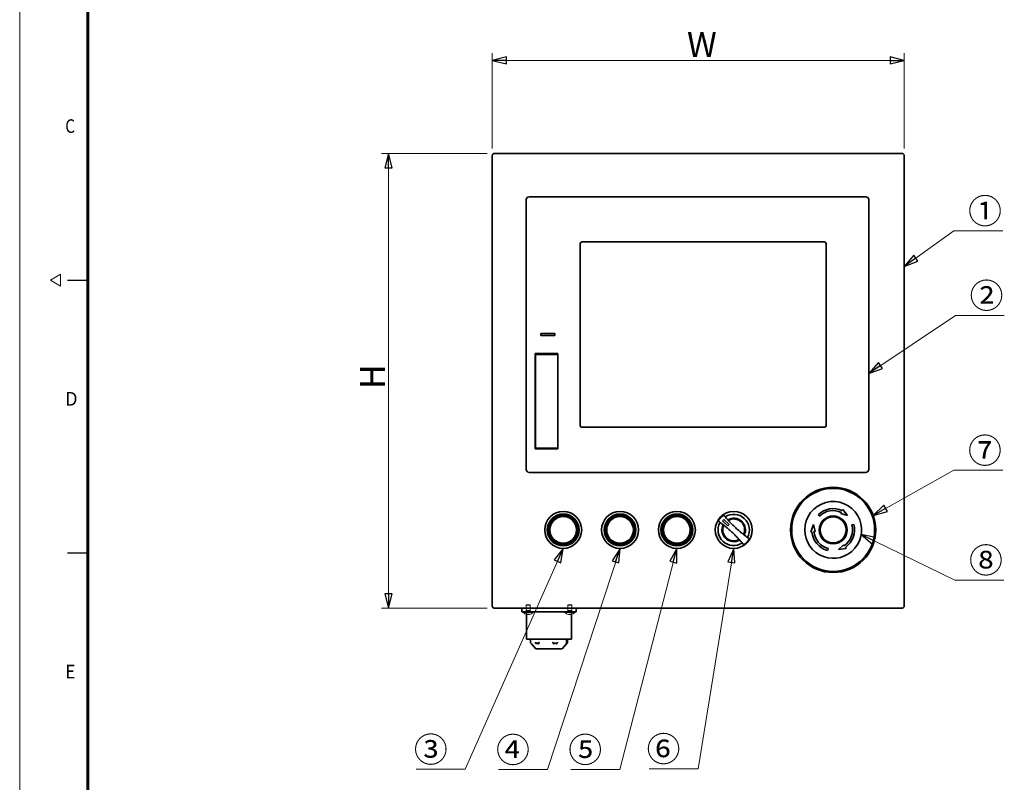
# Model space of a CAD drawing. Units: millimetres. Extents: x 60 to 2076, y 22 to 1448.
# Drawn here: x 60 to 753, y 381 to 918 of the extents above; entities that cross this region are included whole.
import ezdxf

# ---------------------------------------------------------------- set-up
doc = ezdxf.new("R2010")
doc.units = ezdxf.units.MM
doc.header["$LTSCALE"] = 5
doc.layers.add('図面枠_表題欄', color=179, linetype='Continuous', lineweight=25, true_color=0x26264c)
for name, color, linetype, lineweight in [('寸法(JIS)', 7, 'Continuous', 25), ('想像線(JIS)', 7, 'Continuous', 18), ('表示ｴｯｼﾞ(JIS)', 7, 'Continuous', 35), ('記号(JIS)', 7, 'Continuous', 18)]:
    doc.layers.add(name, color=color, linetype=linetype, lineweight=lineweight)
doc.styles.add('SLDTEXTSTYLE5_378', font='SIMPLEX.shx')
doc.dimstyles.get("Standard").update_dxf_attribs({"dimscale": 5, "dimtxt": 3.5, "dimasz": 2, "dimexe": 1, "dimexo": 1, "dimgap": 0.5, "dimtad": 1, "dimrnd": 1e-08, "dimdsep": 46, "dimtxsty": 'Standard', "dimblk": 'Filled-1', "dimcen": 0.09, "dimdle": 10, "dimclrd": 7, "dimclre": 7, "dimclrt": 7, "dimazin": 2, "dimtfac": 0.514286, "dimtdec": 3, "dimtmove": 0, "dimatfit": 3, "dimldrblk": 'Filled-1', "dimfxl": 1, "dimtolj": 1, "dimlwd": 9, "dimlwe": 9, "dimarcsym": 0})
doc.dimstyles.new('STANDARD$7', dxfattribs={"dimscale": 5, "dimtxt": 3.5, "dimasz": 2, "dimexe": 1, "dimexo": 1, "dimgap": 0.5, "dimtad": 1, "dimrnd": 1e-08, "dimdsep": 46, "dimtxsty": 'Standard', "dimblk": 'Filled-1', "dimcen": 0.09, "dimdle": 10, "dimclrd": 7, "dimclre": 7, "dimclrt": 7, "dimazin": 2, "dimtfac": 0.514286, "dimtdec": 3, "dimtmove": 0, "dimatfit": 3, "dimldrblk": 'Filled-1', "dimfxl": 1, "dimtolj": 1, "dimlwd": 9, "dimlwe": 9, "dimarcsym": 0})

# ---------------------------------------------------------------- blocks, each defined once
blk = doc.blocks.new('Filled-1')
at = {"color": 0}
for p, q in [((0, 0), (-1, 0.25)), ((-1, 0.25), (-1, -0.25)), ((-1, 0), (0, 0)), ((-1, -0.25), (0, 0))]:
    blk.add_line(p, q, dxfattribs=at)
at = {"color": 0, "flags": 128}
blk.add_lwpolyline([(-1, -0.25), (0, 0), (-1, 0.25), (-1, -0.25)], dxfattribs=at)
at = {"color": 0}
blk.add_solid([(-1, -0.25), (0, 0), (-1, 0.25), (-1, -0.25)], dxfattribs=at)
blk = doc.blocks.new('*D15')
at = {"layer": 'Defpoints', "color": 0, "linetype": 'Continuous', "transparency": 16777216}
for p in [(682.48, 889.62), (392.48, 822.6), (682.48, 822.6)]:
    blk.add_point(p, dxfattribs=at)
at = {"layer": '寸法(JIS)', "color": 7, "linetype": 'Continuous', "lineweight": 9, "transparency": 16777216}
for p, q in [((392.48, 827.6), (392.48, 894.62)), ((682.48, 827.6), (682.48, 894.62)), ((402.48, 889.62), (672.48, 889.62))]:
    blk.add_line(p, q, dxfattribs=at)
at = {"layer": '寸法(JIS)', "color": 7, "linetype": 'Continuous', "lineweight": 9, "transparency": 16777216, "xscale": 10, "yscale": 10, "zscale": 10, "rotation": 180}
blk.add_blockref('Filled-1', (392.48, 889.62), dxfattribs=at)
at = {"layer": '寸法(JIS)', "color": 7, "linetype": 'Continuous', "lineweight": 9, "transparency": 16777216, "xscale": 10, "yscale": 10, "zscale": 10}
blk.add_blockref('Filled-1', (682.48, 889.62), dxfattribs=at)
at = {"layer": '寸法(JIS)', "color": 7, "linetype": 'Continuous', "lineweight": 9, "transparency": 16777216, "insert": (524.25, 909.62), "char_height": 17.5, "attachment_point": 1}
blk.add_mtext('\\A1; \\fＭＳ Ｐゴシック|b0|i0;\\H17.5000;W', dxfattribs=at)
blk = doc.blocks.new('*D16')
at = {"layer": 'Defpoints', "color": 0, "linetype": 'Continuous', "transparency": 16777216}
for p in [(393.98, 824.1), (319.5, 504.1), (393.98, 504.1)]:
    blk.add_point(p, dxfattribs=at)
at = {"layer": '寸法(JIS)', "color": 7, "linetype": 'Continuous', "lineweight": 9, "transparency": 16777216}
for p, q in [((388.98, 824.1), (314.5, 824.1)), ((319.5, 814.1), (319.5, 514.1)), ((388.98, 504.1), (314.5, 504.1))]:
    blk.add_line(p, q, dxfattribs=at)
at = {"layer": '寸法(JIS)', "color": 7, "linetype": 'Continuous', "lineweight": 9, "transparency": 16777216, "xscale": 10, "yscale": 10, "zscale": 10}
for p, rotation in [((319.5, 824.1), 90), ((319.5, 504.1), 270)]:
    blk.add_blockref('Filled-1', p, dxfattribs=dict(at, rotation=rotation))
at = {"layer": '寸法(JIS)', "color": 7, "linetype": 'Continuous', "lineweight": 9, "transparency": 16777216, "insert": (299.5, 652.96), "char_height": 17.5, "attachment_point": 1, "rotation": 90}
blk.add_mtext('\\A1; \\fＭＳ Ｐゴシック|b0|i0;\\H17.5000;H', dxfattribs=at)
blk = doc.blocks.new('図面枠 misumi-A3-Part')
at = {"color": 7, "linetype": 'Continuous', "lineweight": 5}
for p, q in [((0, 297), (0, 0)), ((4.5, 148.5), (6, 149.37)), ((6, 149.37), (6, 147.63)), ((6, 147.63), (4.5, 148.5))]:
    blk.add_line(p, q, dxfattribs=at)
at = {"color": 7, "linetype": 'Continuous', "lineweight": 60}
blk.add_line((10, 287), (10, 10), dxfattribs=at)
at = {"layer": '図面枠_表題欄', "color": 7, "linetype": 'Continuous', "lineweight": 25}
for p, q in [((7, 148.5), (10, 148.5)), ((7, 108.5), (10, 108.5))]:
    blk.add_line(p, q, dxfattribs=at)
at = {"layer": '図面枠_表題欄', "color": 7, "char_height": 2, "attachment_point": 1, "line_spacing_factor": 0.332, "style": 'SLDTEXTSTYLE5_378'}
for s, insert in [('\\fＭＳ Ｐゴシック|b0|i0;\\W0.82;C', (6.68, 172.09)), ('\\fＭＳ Ｐゴシック|b0|i0;\\W0.96;D', (6.68, 132.09)), ('\\fＭＳ Ｐゴシック|b0|i0;\\W0.93;E', (6.68, 92.09))]:
    blk.add_mtext(s, dxfattribs=dict(at, insert=insert))

msp = doc.modelspace()

# ---------------------------------------------------------------- linework, layer by layer
at = {"layer": '想像線(JIS)'}
for p, q in [((416.605, 506.4), (416.298, 506.093)), ((419.298, 506.093), (416.298, 506.093)), ((416.298, 502.4), (416.298, 506.093)), ((418.991, 506.4), (416.605, 506.4)), ((418.991, 506.4), (419.298, 506.093)), ((419.298, 502.4), (419.298, 506.093)), ((445.965, 506.4), (445.658, 506.093)), ((448.658, 506.093), (445.658, 506.093)), ((445.658, 502.4), (445.658, 506.093)), ((448.351, 506.4), (445.965, 506.4)), ((448.351, 506.4), (448.658, 506.093)), ((448.658, 502.4), (448.658, 506.093)), ((421.248, 501.4), (414.348, 501.4)), ((414.348, 501.058), (414.348, 501.4)), ((421.248, 501.058), (414.348, 501.058)), ((419.298, 502.4), (416.298, 502.4)), ((416.461, 502.093), (416.298, 502.4)), ((419.136, 502.093), (416.461, 502.093)), ((416.461, 501.4), (416.461, 502.093)), ((419.136, 502.093), (419.298, 502.4)), ((419.136, 501.4), (419.136, 502.093)), ((421.248, 501.058), (421.248, 501.4)), ((450.608, 501.4), (443.708, 501.4)), ((443.708, 501.058), (443.708, 501.4)), ((450.608, 501.058), (443.708, 501.058)), ((448.658, 502.4), (445.658, 502.4)), ((445.821, 502.093), (445.658, 502.4)), ((448.496, 502.093), (445.821, 502.093)), ((445.821, 501.4), (445.821, 502.093)), ((448.496, 502.093), (448.658, 502.4)), ((448.496, 501.4), (448.496, 502.093)), ((450.608, 501.058), (450.608, 501.4))]:
    msp.add_line(p, q, dxfattribs=at)
for centre, start, end in [((417.798, 504.1), 221.409622, 258.916135), ((417.798, 504.1), 281.083865, 318.590378), ((447.158, 504.1), 221.409622, 257.480481), ((447.158, 504.1), 282.519519, 318.590378)]:
    msp.add_arc(centre, 4.6, start, end, dxfattribs=at)
for centre, major_axis, ratio, start_param, end_param in [((417.669, 504.1), (0, -4.593), 0.8583735, 5.9630642, 5.9737386), ((418.875, 503.089), (-2.95, -3.141), 0.3994081, 0.300222, 0.4174937), ((417.928, 504.1), (0, -4.593), 0.8583735, 5.9630642, 5.9737386), ((417.581, 504.1), (0, -4.593), 0.5130253, 0.3094467, 0.3201211), ((417.155, 503.089), (3.635, -2.313), 0.6682736, 5.414729, 5.5320007), ((418.015, 504.1), (0, -4.593), 0.5130253, 0.3094467, 0.3201211), ((446.922, 504.1), (0, -4.593), 0.3575575, 5.9630642, 5.9737386), ((447.607, 503.089), (3.939, 1.747), 0.7270668, 4.1059764, 4.2232481), ((447.394, 504.1), (0, -4.593), 0.3575575, 5.9630642, 5.9737386), ((447.068, 504.1), (0, -4.593), 0.9338911, 0.3094467, 0.3201211), ((445.987, 503.089), (2.815, -3.262), 0.2783709, 5.9887314, 6.1060031), ((447.248, 504.1), (0, -4.593), 0.9338911, 0.3094467, 0.3201211)]:
    msp.add_ellipse(centre, major_axis=major_axis, ratio=ratio, start_param=start_param, end_param=end_param, dxfattribs=at)
for points, knots in [([(416.468, 499.725), (416.534, 499.701), (416.597, 499.678), (416.716, 499.639), (416.771, 499.622), (416.868, 499.595), (416.942, 499.577), (417.009, 499.577), (417.019, 499.582), (417.021, 499.59)], [0, 0, 0, 0, 0.024326161, 0.024326161, 0.0500119, 0.0500119, 0.076589111, 0.076589111, 0.090456778, 0.090456778, 0.090456778, 0.090456778]), ([(418.299, 499.725), (418.259, 499.701), (418.212, 499.678), (418.101, 499.639), (418.037, 499.622), (417.87, 499.591), (417.746, 499.577), (417.416, 499.577), (417.27, 499.596), (417.102, 499.622), (417.019, 499.639), (416.865, 499.678), (416.793, 499.701), (416.727, 499.725)], [0, 0, 0, 0, 0.02425367, 0.02425367, 0.05014164, 0.05014164, 0.0857031, 0.0857031, 0.12716548, 0.12716548, 0.1688502, 0.1688502, 0.20834803, 0.20834803, 0.20834803, 0.20834803]), ([(417.17, 499.611), (417.17, 499.61), (417.169, 499.61), (417.158, 499.595), (417.132, 499.577), (417.037, 499.577), (417.021, 499.578), (417.005, 499.579)], [0.048306722, 0.048306722, 0.048306722, 0.048306722, 0.0500119, 0.0500119, 0.076589111, 0.076589111, 0.081336935, 0.081336935, 0.081336935, 0.081336935]), ([(417.148, 499.593), (417.226, 499.584), (417.32, 499.577), (417.449, 499.577), (417.477, 499.578), (417.503, 499.579)], [0.059892611, 0.059892611, 0.059892611, 0.059892611, 0.076589111, 0.076589111, 0.081414314, 0.081414314, 0.081414314, 0.081414314]), ([(417.798, 499.586), (417.856, 499.581), (417.924, 499.577), (418.154, 499.577), (418.292, 499.591), (418.461, 499.617), (418.513, 499.626), (418.564, 499.637)], [0.064653419, 0.064653419, 0.064653419, 0.064653419, 0.076589111, 0.076589111, 0.099663191, 0.099663191, 0.110085338, 0.110085338, 0.110085338, 0.110085338]), ([(418.571, 499.609), (418.57, 499.609), (418.569, 499.609), (418.452, 499.591), (418.317, 499.577), (418.148, 499.577), (418.121, 499.578), (418.096, 499.579)], [0.049823428, 0.049823428, 0.049823428, 0.049823428, 0.050141639, 0.050141639, 0.085703099, 0.085703099, 0.092964977, 0.092964977, 0.092964977, 0.092964977]), ([(418.448, 499.593), (418.465, 499.584), (418.494, 499.577), (418.56, 499.577), (418.575, 499.578), (418.591, 499.579)], [0.05986437, 0.05986437, 0.05986437, 0.05986437, 0.076589111, 0.076589111, 0.081336935, 0.081336935, 0.081336935, 0.081336935]), ([(418.682, 499.586), (418.656, 499.581), (418.63, 499.577), (418.572, 499.577), (418.569, 499.591), (418.59, 499.622), (418.608, 499.638), (418.66, 499.678), (418.693, 499.701), (418.732, 499.725)], [0.064676767, 0.064676767, 0.064676767, 0.064676767, 0.076589111, 0.076589111, 0.099663191, 0.099663191, 0.116461181, 0.116461181, 0.1321878, 0.1321878, 0.1321878, 0.1321878]), ([(446.422, 499.725), (446.45, 499.701), (446.47, 499.678), (446.494, 499.639), (446.498, 499.622), (446.486, 499.595), (446.467, 499.577), (446.33, 499.577), (446.247, 499.591), (446.164, 499.609), (446.162, 499.609), (446.161, 499.61)], [0, 0, 0, 0, 0.02432616, 0.02432616, 0.0500119, 0.0500119, 0.07658911, 0.07658911, 0.09966319, 0.09966319, 0.10004801, 0.10004801, 0.10004801, 0.10004801]), ([(446.511, 499.596), (446.495, 499.586), (446.466, 499.577), (446.406, 499.577), (446.403, 499.577), (446.4, 499.577)], [0.05766541, 0.05766541, 0.05766541, 0.05766541, 0.076589111, 0.076589111, 0.077493025, 0.077493025, 0.077493025, 0.077493025]), ([(446.486, 499.6), (446.587, 499.586), (446.699, 499.577), (446.984, 499.577), (447.095, 499.596), (447.156, 499.609), (447.157, 499.609), (447.158, 499.61)], [0.056648027, 0.056648027, 0.056648027, 0.056648027, 0.085703099, 0.085703099, 0.127165475, 0.127165475, 0.127832214, 0.127832214, 0.127832214, 0.127832214]), ([(446.506, 499.594), (446.593, 499.584), (446.688, 499.577), (446.79, 499.577), (446.795, 499.577), (446.8, 499.577)], [0.061181225, 0.061181225, 0.061181225, 0.061181225, 0.085703099, 0.085703099, 0.087034479, 0.087034479, 0.087034479, 0.087034479]), ([(448.374, 499.725), (448.302, 499.701), (448.225, 499.678), (448.065, 499.639), (447.98, 499.622), (447.808, 499.595), (447.664, 499.577), (447.357, 499.577), (447.247, 499.591), (447.101, 499.622), (447.047, 499.638), (446.958, 499.678), (446.921, 499.701), (446.894, 499.725)], [0, 0, 0, 0, 0.02432616, 0.02432616, 0.0500119, 0.0500119, 0.07658911, 0.07658911, 0.09966319, 0.09966319, 0.11646118, 0.11646118, 0.1321878, 0.1321878, 0.1321878, 0.1321878]), ([(447.834, 499.596), (447.751, 499.586), (447.646, 499.577), (447.526, 499.577), (447.521, 499.577), (447.515, 499.577)], [0.057696146, 0.057696146, 0.057696146, 0.057696146, 0.076589111, 0.076589111, 0.077493025, 0.077493025, 0.077493025, 0.077493025]), ([(447.811, 499.594), (447.827, 499.585), (447.856, 499.577), (447.91, 499.577), (447.913, 499.577), (447.916, 499.577)], [0.059424244, 0.059424244, 0.059424244, 0.059424244, 0.076589111, 0.076589111, 0.077493025, 0.077493025, 0.077493025, 0.077493025]), ([(447.83, 499.599), (447.841, 499.588), (447.865, 499.577), (447.986, 499.577), (448.07, 499.591), (448.211, 499.622), (448.276, 499.638), (448.412, 499.678), (448.483, 499.701), (448.555, 499.725)], [0.05578332, 0.05578332, 0.05578332, 0.05578332, 0.076589111, 0.076589111, 0.099663191, 0.099663191, 0.116461181, 0.116461181, 0.1321878, 0.1321878, 0.1321878, 0.1321878])]:
    msp.add_open_spline(points, degree=3, knots=knots, dxfattribs=at)
for points in [[(417.032, 499.637), (417.028, 499.621), (417.025, 499.606), (417.021, 499.59)], [(418.575, 499.59), (418.564, 499.638), (418.552, 499.686), (418.538, 499.735)], [(446.517, 499.736), (446.509, 499.696), (446.501, 499.656), (446.494, 499.616)]]:
    msp.add_open_spline(points, degree=3, dxfattribs=at)
at = {"layer": '表示ｴｯｼﾞ(JIS)'}
for p, q in [((392.478, 822.6), (392.478, 505.6)), ((680.978, 824.1), (393.978, 824.1)), ((682.478, 505.6), (682.478, 822.6)), ((416.478, 601.589), (416.478, 791.611)), ((418.467, 793.6), (655.489, 793.6)), ((657.478, 791.611), (657.478, 601.589)), ((454.478, 760.8), (454.478, 632.4)), ((626.478, 761.8), (455.478, 761.8)), ((627.478, 632.4), (627.478, 760.8)), ((436.628, 697.35), (426.628, 697.35)), ((426.628, 697.35), (426.628, 695.85)), ((426.628, 695.85), (436.628, 695.85)), ((436.628, 695.85), (436.628, 697.35)), ((422.678, 616.1), (422.678, 683.2)), ((422.678, 683.2), (438.778, 683.2)), ((422.878, 682.69), (438.578, 682.69)), ((422.878, 680.7), (422.878, 682.69)), ((422.878, 680.7), (422.878, 616.6)), ((438.578, 682.69), (438.578, 680.7)), ((438.578, 616.6), (438.578, 680.7)), ((438.778, 683.2), (438.778, 616.1)), ((455.478, 631.4), (626.478, 631.4)), ((438.778, 616.1), (422.678, 616.1)), ((422.878, 616.6), (438.578, 616.6)), ((655.489, 599.6), (418.467, 599.6)), ((554.505, 568.85), (552.12, 566.266)), ((622.861, 568.718), (621.871, 569.708)), ((638.225, 571.424), (637.844, 570.608)), ((642.59, 569.212), (637.845, 570.61)), ((638.817, 572.695), (639.198, 573.51)), ((639.198, 573.51), (642.59, 569.212)), ((555.495, 566.497), (554.545, 565.468)), ((558.367, 561.942), (554.545, 565.468)), ((555.495, 566.497), (559.316, 562.971)), ((558.367, 561.942), (559.316, 562.971)), ((618.665, 562.801), (616.639, 557.714)), ((619.826, 557.993), (618.665, 562.801)), ((646.966, 562.982), (645.614, 562.62)), ((616.639, 557.714), (617.535, 557.793)), ((618.93, 557.915), (619.826, 557.993)), ((572.836, 551.934), (570.452, 549.35)), ((636.179, 545.287), (639.763, 548.697)), ((639.763, 548.697), (640.279, 547.96)), ((628.972, 546.014), (628.609, 544.661)), ((636.179, 545.287), (641.598, 546.076)), ((641.082, 546.813), (641.598, 546.076)), ((393.978, 504.1), (680.978, 504.1)), ((413.428, 504.1), (413.428, 501.4)), ((415.428, 501.4), (413.428, 501.4)), ((449.528, 501.4), (415.428, 501.4)), ((416.603, 501.4), (416.603, 482.3)), ((448.353, 501.4), (448.353, 482.3)), ((451.528, 501.4), (449.528, 501.4)), ((451.528, 501.4), (451.528, 504.1)), ((416.603, 482.3), (448.353, 482.3)), ((419.509, 482.3), (419.509, 479.877)), ((420.051, 478.906), (420.051, 478.906)), ((423.277, 475.4), (420.051, 478.906)), ((441.68, 475.4), (444.905, 478.906)), ((444.855, 482.3), (444.855, 479.774)), ((444.905, 478.906), (444.905, 478.906)), ((445.135, 482.3), (445.135, 479.479)), ((445.311, 482.3), (445.311, 479.481)), ((445.448, 482.3), (445.448, 479.877)), ((441.68, 475.4), (423.277, 475.4))]:
    msp.add_line(p, q, dxfattribs=at)
for centre, radius in [((632.478, 559.1), 30), ((632.478, 559.1), 29.2), ((442.478, 559.1), 13), ((442.478, 559.1), 11.2), ((442.478, 559.1), 10.497), ((442.478, 559.1), 10.295), ((442.478, 559.1), 10.235), ((442.478, 559.1), 10.1), ((442.478, 559.1), 9.382), ((482.478, 559.1), 13), ((482.478, 559.1), 11.2), ((482.478, 559.1), 10.497), ((482.478, 559.1), 10.295), ((482.478, 559.1), 10.235), ((482.478, 559.1), 10.1), ((482.478, 559.1), 9.382), ((522.478, 559.1), 13), ((522.478, 559.1), 11.2), ((522.478, 559.1), 10.497), ((522.478, 559.1), 10.295), ((522.478, 559.1), 10.235), ((522.478, 559.1), 10.1), ((522.478, 559.1), 9.382), ((562.478, 559.1), 13), ((632.478, 559.1), 9.799), ((632.478, 559.1), 9.5), ((632.478, 559.1), 9.166)]:
    msp.add_circle(centre, radius, dxfattribs=at)
for centre, radius, start, end in [((393.978, 822.6), 1.5, 90, 180), ((680.978, 822.6), 1.5, 0, 90), ((455.478, 760.8), 1, 90, 180), ((626.478, 760.8), 1, 0, 90), ((455.478, 632.4), 1, 180, 270), ((626.478, 632.4), 1, 270, 0), ((632.478, 559.1), 20, 30, 180), ((620.221, 621.673), 83.172, 219.465026, 222.370617), ((562.478, 559.1), 11, 331.291574, 123.306156), ((632.478, 559.1), 20, 180, 30), ((632.478, 559.1), 15, 65, 135), ((632.478, 559.1), 13.6, 65, 135), ((562.478, 559.1), 11, 151.291574, 303.306156), ((504.735, 496.527), 83.172, 52.227113, 55.132704), ((562.478, 559.1), 8.25, 153.840788, 300.756942), ((562.478, 559.1), 8.05, 154.121647, 300.476083), ((562.478, 559.1), 7.7, 154.658199, 227.298865), ((562.48, 559.099), 8.252, 151.508861, 151.508952), ((562.478, 559.1), 8.049, 151.722014, 151.722101), ((504.735, 496.527), 83.144, 51.576174, 52.222712), ((562.478, 559.1), 8.25, 123.088777, 123.088873), ((562.478, 559.1), 8.05, 122.875628, 122.875723), ((562.478, 559.1), 8.25, 333.840788, 120.756942), ((562.48, 559.098), 7.703, 122.466291, 122.466378), ((562.478, 559.1), 8.05, 334.121647, 120.476083), ((562.478, 559.1), 7.7, 47.298865, 119.939531), ((620.221, 621.673), 83.144, 222.375018, 223.021556), ((562.478, 559.1), 7.7, 334.658199, 47.298865), ((632.478, 559.1), 13.6, 305, 15), ((632.478, 559.1), 15, 305, 15), ((620.221, 621.673), 83.144, 231.576174, 232.222712), ((620.221, 621.673), 83.172, 232.227113, 235.132704), ((562.476, 559.101), 8.053, 331.722015, 331.722101), ((562.476, 559.101), 8.252, 331.508861, 331.508952), ((632.478, 559.1), 15, 185, 255), ((632.478, 559.1), 13.6, 185, 255), ((562.478, 559.1), 7.7, 227.298865, 299.939531), ((504.735, 496.527), 83.144, 42.375018, 43.021556), ((504.735, 496.527), 83.172, 39.465026, 42.370617), ((562.477, 559.102), 7.702, 302.466291, 302.466378), ((562.479, 559.099), 8.049, 302.875628, 302.875723), ((562.478, 559.101), 8.251, 303.088777, 303.088873), ((393.978, 505.6), 1.5, 180, 270), ((680.978, 505.6), 1.5, 270, 0)]:
    msp.add_arc(centre, radius, start, end, dxfattribs=at)
for centre, major_axis, ratio, start_param, end_param in [((418.489, 791.589), (-1.43, 1.43), 0.9891328, 5.5032504, 7.0631203), ((655.467, 791.589), (1.43, 1.43), 0.9891323, 5.5032504, 7.0631206), ((418.489, 601.611), (-1.43, -1.43), 0.9891328, 5.5032504, 7.0631211), ((655.467, 601.611), (1.43, -1.43), 0.9891328, 5.5032495, 7.0631203), ((555.239, 568.171), (0.028, 1.001), 0.9985911, 5.430124, 7.1362497), ((552.856, 565.589), (0.996, 0.108), 0.9985911, 2.2885283, 3.9946539), ((562.955, 558.942), (7.593, -2.527), 0.9675195, 3.0301571, 3.033857), ((562.925, 558.247), (-3.924, 7.498), 0.9413055, 0.0289134, 0.0325106), ((561.472, 559.541), (7.875, -3.452), 0.9339173, 6.2614623, 6.265031), ((561.948, 560.084), (-4.091, 7.585), 0.9328742, 3.1585957, 3.1621604), ((569.717, 550.029), (0.028, 1.001), 0.9985911, 2.2885314, 3.994657), ((572.1, 552.612), (0.996, 0.108), 0.9985911, 5.4301209, 7.1362466), ((420.257, 480.227), (-0.267, -1.095), 0.6522264, 5.4019282, 5.8022962), ((423.99, 480.227), (0.857, 0.86), 0.8175253, 2.7862957, 3.2896289), ((425.106, 480.227), (0.071, -1.109), 0.2870358, 0.5174218, 1.0207553), ((435.953, 480.227), (-0.207, -1.103), 0.5858868, 5.3534479, 5.8567811), ((437.328, 480.227), (0.811, -0.89), 0.8168248, 6.1790173, 6.6823507), ((444.441, 480.227), (0.1, -1.108), 0.3775616, 0.5017231, 1.0050563), ((444.7, 480.227), (0.267, -1.095), 0.6522264, 0.3779237, 0.8812571)]:
    msp.add_ellipse(centre, major_axis=major_axis, ratio=ratio, start_param=start_param, end_param=end_param, dxfattribs=at)
for points, knots in [([(556.546, 561.554), (556.507, 561.586), (556.465, 561.62), (556.417, 561.658), (556.412, 561.662), (556.407, 561.666)], [0.174557421, 0.174557421, 0.174557421, 0.174557421, 0.191052346, 0.191052346, 0.192949264, 0.192949264, 0.192949264, 0.192949264]), ([(565.399, 553.384), (564.907, 553.892), (564.38, 554.428), (562.934, 555.863), (561.982, 556.773), (560.198, 558.419), (559.215, 559.295), (557.668, 560.621), (557.092, 561.104), (556.546, 561.554)], [1.6238892, 1.6238892, 1.6238892, 1.6238892, 1.844733, 1.844733, 2.2087287, 2.2087287, 2.5727243, 2.5727243, 2.7935681, 2.7935681, 2.7935681, 2.7935681]), ([(559.557, 564.816), (559.55, 564.823), (559.544, 564.83), (559.504, 564.872), (559.469, 564.908), (559.434, 564.946)], [-0.08234209, -0.08234209, -0.08234209, -0.08234209, -0.079239968, -0.079239968, -0.063948654, -0.063948654, -0.063948654, -0.063948654]), ([(559.557, 564.816), (560.049, 564.308), (560.576, 563.773), (562.023, 562.337), (562.975, 561.427), (564.758, 559.782), (565.741, 558.906), (567.288, 557.579), (567.864, 557.096), (568.41, 556.647)], [1.6238892, 1.6238892, 1.6238892, 1.6238892, 1.844733, 1.844733, 2.2087287, 2.2087287, 2.5727243, 2.5727243, 2.7935681, 2.7935681, 2.7935681, 2.7935681]), ([(568.549, 556.535), (568.544, 556.539), (568.539, 556.542), (568.491, 556.581), (568.449, 556.615), (568.41, 556.647)], [-0.192949264, -0.192949264, -0.192949264, -0.192949264, -0.191052346, -0.191052346, -0.174557405, -0.174557405, -0.174557405, -0.174557405]), ([(565.522, 553.255), (565.487, 553.292), (565.452, 553.329), (565.412, 553.37), (565.406, 553.377), (565.399, 553.384)], [0.063948654, 0.063948654, 0.063948654, 0.063948654, 0.079239968, 0.079239968, 0.082342075, 0.082342075, 0.082342075, 0.082342075]), ([(419.515, 479.981), (419.512, 479.955), (419.51, 479.928), (419.509, 479.902), (419.509, 479.889), (419.509, 479.875), (419.509, 479.862), (419.509, 479.849), (419.51, 479.836), (419.51, 479.822), (419.511, 479.809), (419.512, 479.796), (419.514, 479.783), (419.515, 479.77), (419.517, 479.756), (419.519, 479.743), (419.521, 479.73), (419.524, 479.717), (419.526, 479.704), (419.529, 479.691), (419.532, 479.678), (419.536, 479.665)], [0, 0, 0, 0, 0.08356975, 0.08356975, 0.08356975, 0.12551083, 0.12551083, 0.12551083, 0.16748151, 0.16748151, 0.16748151, 0.20943021, 0.20943021, 0.20943021, 0.25131415, 0.25131415, 0.25131415, 0.29310351, 0.29310351, 0.29310351, 0.33478556, 0.33478556, 0.33478556, 0.33478556]), ([(422.942, 479.665), (422.937, 479.678), (422.933, 479.691), (422.928, 479.704), (422.923, 479.717), (422.919, 479.73), (422.915, 479.743), (422.91, 479.756), (422.906, 479.77), (422.902, 479.783), (422.898, 479.796), (422.895, 479.809), (422.891, 479.822), (422.888, 479.836), (422.884, 479.849), (422.881, 479.862), (422.878, 479.875), (422.876, 479.889), (422.873, 479.902), (422.868, 479.928), (422.864, 479.955), (422.861, 479.981)], [0, 0, 0, 0, 0.04168205, 0.04168205, 0.04168205, 0.08347141, 0.08347141, 0.08347141, 0.12535535, 0.12535535, 0.12535535, 0.16730405, 0.16730405, 0.16730405, 0.20927473, 0.20927473, 0.20927473, 0.25121582, 0.25121582, 0.25121582, 0.33478556, 0.33478556, 0.33478556, 0.33478556]), ([(423.677, 479.046), (423.677, 479.045), (423.677, 479.044), (423.676, 479.036), (423.673, 479.03), (423.663, 479.02), (423.656, 479.017), (423.639, 479.017), (423.628, 479.02), (423.608, 479.029), (423.599, 479.034), (423.59, 479.04)], [0.010997135, 0.010997135, 0.010997135, 0.010997135, 0.011348784, 0.011348784, 0.015050222, 0.015050222, 0.01875166, 0.01875166, 0.022453098, 0.022453098, 0.025529772, 0.025529772, 0.025529772, 0.025529772]), ([(423.677, 479.046), (423.679, 479.079), (423.682, 479.113), (423.684, 479.146), (423.687, 479.18), (423.689, 479.213), (423.692, 479.247), (423.694, 479.281), (423.697, 479.315), (423.699, 479.349), (423.701, 479.383), (423.704, 479.417), (423.706, 479.451)], [0, 0, 0, 0, 0.16951808, 0.16951808, 0.16951808, 0.33903554, 0.33903554, 0.33903554, 0.50855355, 0.50855355, 0.50855355, 0.67807323, 0.67807323, 0.67807323, 0.67807323]), ([(423.706, 479.451), (423.707, 479.459), (423.709, 479.467), (423.717, 479.475), (423.721, 479.478), (423.729, 479.481), (423.734, 479.482), (423.744, 479.482), (423.75, 479.481), (423.762, 479.478), (423.768, 479.475), (423.787, 479.467), (423.8, 479.458), (423.812, 479.449), (423.813, 479.449), (423.814, 479.448)], [0.04818045, 0.04818045, 0.04818045, 0.04818045, 0.052239653, 0.052239653, 0.054350937, 0.054350937, 0.056462221, 0.056462221, 0.058573504, 0.058573504, 0.060684788, 0.060684788, 0.064907355, 0.064907355, 0.065223682, 0.065223682, 0.065223682, 0.065223682]), ([(424.419, 479.06), (424.419, 479.058), (424.419, 479.056), (424.417, 479.047), (424.413, 479.041), (424.402, 479.031), (424.394, 479.028), (424.375, 479.028), (424.364, 479.031), (424.341, 479.041), (424.33, 479.047), (424.317, 479.056), (424.315, 479.058), (424.313, 479.06)], [0.010487504, 0.010487504, 0.010487504, 0.010487504, 0.011348825, 0.011348825, 0.015050279, 0.015050279, 0.018751734, 0.018751734, 0.022453188, 0.022453188, 0.026154642, 0.026154642, 0.027015963, 0.027015963, 0.027015963, 0.027015963]), ([(424.466, 479.448), (424.466, 479.449), (424.466, 479.449), (424.468, 479.458), (424.471, 479.467), (424.481, 479.475), (424.485, 479.478), (424.494, 479.481), (424.499, 479.482), (424.51, 479.482), (424.516, 479.481), (424.528, 479.478), (424.535, 479.475), (424.554, 479.467), (424.566, 479.459), (424.577, 479.451)], [0.047700759, 0.047700759, 0.047700759, 0.047700759, 0.048017086, 0.048017086, 0.052239653, 0.052239653, 0.054350937, 0.054350937, 0.056462221, 0.056462221, 0.058573504, 0.058573504, 0.060684788, 0.060684788, 0.064743991, 0.064743991, 0.064743991, 0.064743991]), ([(424.577, 479.451), (424.622, 479.417), (424.666, 479.383), (424.711, 479.349), (424.756, 479.315), (424.801, 479.281), (424.846, 479.247), (424.891, 479.214), (424.936, 479.18), (424.981, 479.146), (425.027, 479.113), (425.072, 479.079), (425.117, 479.046)], [0, 0, 0, 0, 0.16920766, 0.16920766, 0.16920766, 0.33863636, 0.33863636, 0.33863636, 0.50826511, 0.50826511, 0.50826511, 0.67807323, 0.67807323, 0.67807323, 0.67807323]), ([(425.224, 479.04), (425.222, 479.034), (425.218, 479.029), (425.206, 479.02), (425.197, 479.017), (425.177, 479.017), (425.165, 479.02), (425.142, 479.03), (425.13, 479.036), (425.119, 479.044), (425.118, 479.045), (425.117, 479.046)], [0.011973549, 0.011973549, 0.011973549, 0.011973549, 0.015050222, 0.015050222, 0.01875166, 0.01875166, 0.022453098, 0.022453098, 0.026154536, 0.026154536, 0.026506186, 0.026506186, 0.026506186, 0.026506186]), ([(425.493, 479.981), (425.484, 479.955), (425.476, 479.928), (425.468, 479.902), (425.464, 479.889), (425.46, 479.875), (425.456, 479.862), (425.452, 479.849), (425.449, 479.836), (425.445, 479.822), (425.442, 479.809), (425.439, 479.796), (425.435, 479.783), (425.432, 479.77), (425.43, 479.756), (425.427, 479.743), (425.424, 479.73), (425.422, 479.717), (425.42, 479.704), (425.418, 479.691), (425.416, 479.678), (425.415, 479.665)], [0, 0, 0, 0, 0.08356975, 0.08356975, 0.08356975, 0.12551083, 0.12551083, 0.12551083, 0.16748151, 0.16748151, 0.16748151, 0.20943021, 0.20943021, 0.20943021, 0.25131415, 0.25131415, 0.25131415, 0.29310351, 0.29310351, 0.29310351, 0.33478556, 0.33478556, 0.33478556, 0.33478556]), ([(435.215, 479.981), (435.215, 479.98), (435.215, 479.979), (435.233, 479.926), (435.25, 479.874), (435.284, 479.77), (435.3, 479.717), (435.312, 479.665)], [-0.033350891, -0.033350891, -0.033350891, -0.033350891, -0.032975471, -0.032975471, -0.016707158, -0.016707158, -0.000001, -0.000001, -0.000001, -0.000001]), ([(435.708, 479.04), (435.713, 479.034), (435.72, 479.029), (435.738, 479.02), (435.749, 479.017), (435.773, 479.017), (435.786, 479.02), (435.81, 479.03), (435.821, 479.036), (435.831, 479.044), (435.832, 479.045), (435.833, 479.046)], [-0.025529772, -0.025529772, -0.025529772, -0.025529772, -0.022453098, -0.022453098, -0.01875166, -0.01875166, -0.015050222, -0.015050222, -0.011348784, -0.011348784, -0.010997135, -0.010997135, -0.010997135, -0.010997135]), ([(435.833, 479.046), (435.873, 479.079), (435.914, 479.113), (435.954, 479.146), (435.995, 479.18), (436.035, 479.213), (436.076, 479.247), (436.116, 479.281), (436.157, 479.315), (436.197, 479.349), (436.237, 479.383), (436.277, 479.417), (436.318, 479.451)], [0, 0, 0, 0, 0.16951808, 0.16951808, 0.16951808, 0.33903554, 0.33903554, 0.33903554, 0.50855355, 0.50855355, 0.50855355, 0.67807323, 0.67807323, 0.67807323, 0.67807323]), ([(436.318, 479.451), (436.327, 479.459), (436.339, 479.467), (436.359, 479.475), (436.365, 479.478), (436.379, 479.481), (436.386, 479.482), (436.4, 479.482), (436.406, 479.481), (436.418, 479.478), (436.424, 479.475), (436.439, 479.467), (436.447, 479.458), (436.452, 479.449), (436.453, 479.449), (436.453, 479.448)], [0.04818045, 0.04818045, 0.04818045, 0.04818045, 0.052239653, 0.052239653, 0.054350937, 0.054350937, 0.056462221, 0.056462221, 0.058573504, 0.058573504, 0.060684788, 0.060684788, 0.064907355, 0.064907355, 0.065223682, 0.065223682, 0.065223682, 0.065223682]), ([(436.67, 479.06), (436.671, 479.058), (436.672, 479.056), (436.678, 479.047), (436.686, 479.041), (436.704, 479.031), (436.715, 479.028), (436.738, 479.028), (436.751, 479.031), (436.775, 479.041), (436.786, 479.047), (436.798, 479.056), (436.8, 479.058), (436.802, 479.06)], [-0.027015963, -0.027015963, -0.027015963, -0.027015963, -0.026154642, -0.026154642, -0.022453188, -0.022453188, -0.018751734, -0.018751734, -0.015050279, -0.015050279, -0.011348825, -0.011348825, -0.010487504, -0.010487504, -0.010487504, -0.010487504]), ([(437.257, 479.448), (437.257, 479.449), (437.258, 479.449), (437.269, 479.458), (437.282, 479.467), (437.302, 479.475), (437.309, 479.478), (437.323, 479.481), (437.329, 479.482), (437.342, 479.482), (437.349, 479.481), (437.36, 479.478), (437.366, 479.475), (437.379, 479.467), (437.386, 479.459), (437.39, 479.451)], [0.047700759, 0.047700759, 0.047700759, 0.047700759, 0.048017086, 0.048017086, 0.052239653, 0.052239653, 0.054350937, 0.054350937, 0.056462221, 0.056462221, 0.058573504, 0.058573504, 0.060684788, 0.060684788, 0.064743991, 0.064743991, 0.064743991, 0.064743991]), ([(437.39, 479.451), (437.408, 479.417), (437.426, 479.383), (437.444, 479.349), (437.462, 479.315), (437.48, 479.281), (437.498, 479.247), (437.516, 479.214), (437.534, 479.18), (437.552, 479.146), (437.571, 479.113), (437.589, 479.079), (437.607, 479.046)], [0, 0, 0, 0, 0.16920766, 0.16920766, 0.16920766, 0.33863636, 0.33863636, 0.33863636, 0.50826511, 0.50826511, 0.50826511, 0.67807323, 0.67807323, 0.67807323, 0.67807323]), ([(437.607, 479.046), (437.607, 479.045), (437.608, 479.044), (437.612, 479.036), (437.619, 479.03), (437.636, 479.02), (437.646, 479.017), (437.669, 479.017), (437.681, 479.02), (437.703, 479.029), (437.713, 479.034), (437.721, 479.04)], [-0.026506186, -0.026506186, -0.026506186, -0.026506186, -0.026154536, -0.026154536, -0.022453098, -0.022453098, -0.01875166, -0.01875166, -0.015050222, -0.015050222, -0.011973549, -0.011973549, -0.011973549, -0.011973549]), ([(438.357, 479.665), (438.377, 479.717), (438.396, 479.77), (438.43, 479.874), (438.444, 479.926), (438.456, 479.979), (438.456, 479.98), (438.456, 479.981)], [-0.03322833, -0.03322833, -0.03322833, -0.03322833, -0.016393557, -0.016393557, 0, 0, 0.000378309, 0.000378309, 0.000378309, 0.000378309]), ([(444.634, 479.046), (444.633, 479.045), (444.632, 479.044), (444.623, 479.036), (444.615, 479.03), (444.601, 479.02), (444.595, 479.017), (444.589, 479.017), (444.588, 479.02), (444.59, 479.029), (444.593, 479.034), (444.596, 479.04)], [0.010997135, 0.010997135, 0.010997135, 0.010997135, 0.011348784, 0.011348784, 0.015050222, 0.015050222, 0.01875166, 0.01875166, 0.022453098, 0.022453098, 0.025529772, 0.025529772, 0.025529772, 0.025529772]), ([(444.634, 479.046), (444.672, 479.079), (444.71, 479.113), (444.748, 479.146), (444.786, 479.18), (444.824, 479.213), (444.862, 479.247), (444.9, 479.281), (444.938, 479.315), (444.976, 479.349), (445.014, 479.383), (445.052, 479.417), (445.089, 479.451)], [0, 0, 0, 0, 0.16951808, 0.16951808, 0.16951808, 0.33903554, 0.33903554, 0.33903554, 0.50855355, 0.50855355, 0.50855355, 0.67807323, 0.67807323, 0.67807323, 0.67807323]), ([(444.861, 479.06), (444.859, 479.058), (444.857, 479.056), (444.847, 479.047), (444.839, 479.041), (444.827, 479.031), (444.822, 479.028), (444.818, 479.028), (444.818, 479.031), (444.823, 479.041), (444.827, 479.047), (444.833, 479.056), (444.835, 479.058), (444.836, 479.06)], [0.010487504, 0.010487504, 0.010487504, 0.010487504, 0.011348825, 0.011348825, 0.015050279, 0.015050279, 0.018751734, 0.018751734, 0.022453188, 0.022453188, 0.026154642, 0.026154642, 0.027015963, 0.027015963, 0.027015963, 0.027015963]), ([(444.848, 479.665), (444.85, 479.678), (444.851, 479.691), (444.852, 479.704), (444.853, 479.717), (444.854, 479.73), (444.855, 479.743), (444.855, 479.756), (444.855, 479.77), (444.855, 479.783), (444.855, 479.796), (444.855, 479.809), (444.854, 479.822), (444.853, 479.836), (444.852, 479.849), (444.851, 479.862), (444.849, 479.875), (444.848, 479.889), (444.846, 479.902), (444.842, 479.928), (444.837, 479.955), (444.832, 479.981)], [0, 0, 0, 0, 0.04168205, 0.04168205, 0.04168205, 0.08347141, 0.08347141, 0.08347141, 0.12535535, 0.12535535, 0.12535535, 0.16730405, 0.16730405, 0.16730405, 0.20927473, 0.20927473, 0.20927473, 0.25121582, 0.25121582, 0.25121582, 0.33478556, 0.33478556, 0.33478556, 0.33478556]), ([(444.975, 479.04), (444.969, 479.034), (444.963, 479.029), (444.954, 479.02), (444.95, 479.017), (444.947, 479.017), (444.949, 479.02), (444.955, 479.03), (444.96, 479.036), (444.967, 479.044), (444.967, 479.045), (444.968, 479.046)], [0.011973549, 0.011973549, 0.011973549, 0.011973549, 0.015050222, 0.015050222, 0.01875166, 0.01875166, 0.022453098, 0.022453098, 0.026154536, 0.026154536, 0.026506186, 0.026506186, 0.026506186, 0.026506186]), ([(445.291, 479.451), (445.264, 479.417), (445.238, 479.383), (445.211, 479.349), (445.184, 479.315), (445.157, 479.281), (445.13, 479.247), (445.103, 479.214), (445.076, 479.18), (445.049, 479.146), (445.022, 479.113), (444.995, 479.079), (444.968, 479.046)], [0, 0, 0, 0, 0.16920766, 0.16920766, 0.16920766, 0.33863636, 0.33863636, 0.33863636, 0.50826511, 0.50826511, 0.50826511, 0.67807323, 0.67807323, 0.67807323, 0.67807323]), ([(445.089, 479.451), (445.098, 479.459), (445.108, 479.467), (445.119, 479.475), (445.123, 479.478), (445.129, 479.481), (445.131, 479.482), (445.134, 479.482), (445.135, 479.481), (445.135, 479.478), (445.134, 479.475), (445.13, 479.467), (445.125, 479.458), (445.118, 479.449), (445.118, 479.449), (445.117, 479.448)], [0.04818045, 0.04818045, 0.04818045, 0.04818045, 0.052239653, 0.052239653, 0.054350937, 0.054350937, 0.056462221, 0.056462221, 0.058573504, 0.058573504, 0.060684788, 0.060684788, 0.064907355, 0.064907355, 0.065223682, 0.065223682, 0.065223682, 0.065223682]), ([(445.269, 479.448), (445.269, 479.449), (445.27, 479.449), (445.28, 479.458), (445.289, 479.467), (445.299, 479.475), (445.302, 479.478), (445.307, 479.481), (445.309, 479.482), (445.311, 479.482), (445.311, 479.481), (445.31, 479.478), (445.309, 479.475), (445.303, 479.467), (445.298, 479.459), (445.291, 479.451)], [0.047700759, 0.047700759, 0.047700759, 0.047700759, 0.048017086, 0.048017086, 0.052239653, 0.052239653, 0.054350937, 0.054350937, 0.056462221, 0.056462221, 0.058573504, 0.058573504, 0.060684788, 0.060684788, 0.064743991, 0.064743991, 0.064743991, 0.064743991]), ([(445.448, 479.877), (445.448, 479.872), (445.448, 479.867), (445.448, 479.862), (445.447, 479.849), (445.447, 479.836), (445.446, 479.822), (445.445, 479.809), (445.444, 479.796), (445.442, 479.783), (445.441, 479.77), (445.439, 479.756), (445.437, 479.743), (445.435, 479.73), (445.433, 479.717), (445.43, 479.704), (445.427, 479.691), (445.424, 479.678), (445.421, 479.665)], [0.10939105, 0.10939105, 0.10939105, 0.10939105, 0.12551083, 0.12551083, 0.12551083, 0.16748151, 0.16748151, 0.16748151, 0.20943021, 0.20943021, 0.20943021, 0.25131415, 0.25131415, 0.25131415, 0.29310351, 0.29310351, 0.29310351, 0.33478556, 0.33478556, 0.33478556, 0.33478556])]:
    msp.add_open_spline(points, degree=3, knots=knots, dxfattribs=at)
for points in [[(420.051, 478.906), (419.926, 479.042), (419.806, 479.186), (419.689, 479.337)], [(445.267, 479.337), (445.151, 479.186), (445.031, 479.042), (444.905, 478.906)]]:
    msp.add_open_spline(points, degree=3, dxfattribs=at)
for points, weights in [([(423.246, 479.274), (423.42, 479.154), (423.59, 479.04)], [1.30925324071, 1.31562112605, 1.32177245318]), ([(423.814, 479.448), (424.067, 479.248), (424.313, 479.06)], [1.31382899769, 1.32495503235, 1.33566083103]), ([(424.419, 479.06), (424.443, 479.248), (424.466, 479.448)], [1.33566083101, 1.32495503235, 1.3138289977]), ([(425.224, 479.04), (425.274, 479.154), (425.325, 479.274)], [1.32177245318, 1.3156211261, 1.30925324082]), ([(435.498, 479.274), (435.604, 479.154), (435.708, 479.04)], [1.30925324071, 1.31562112605, 1.32177245318]), ([(436.453, 479.448), (436.563, 479.248), (436.67, 479.06)], [1.31382899769, 1.32495503235, 1.33566083102]), ([(436.802, 479.06), (437.026, 479.248), (437.257, 479.448)], [1.33566083101, 1.32495503235, 1.3138289977]), ([(437.721, 479.04), (437.889, 479.154), (438.059, 479.274)], [1.32177245318, 1.3156211261, 1.30925324082]), ([(444.73, 479.274), (444.662, 479.154), (444.596, 479.04)], [1.30925324071, 1.31562112605, 1.32177245318]), ([(445.117, 479.448), (444.975, 479.248), (444.836, 479.06)], [1.31382899769, 1.32495503235, 1.33566083102]), ([(444.861, 479.06), (445.062, 479.248), (445.269, 479.448)], [1.33566083101, 1.32495503235, 1.3138289977]), ([(444.975, 479.04), (445.092, 479.154), (445.212, 479.274)], [1.32177245318, 1.3156211261, 1.30925324082])]:
    msp.add_rational_spline(points, weights, degree=2, dxfattribs=at)

# ---------------------------------------------------------------- block references
at = {"xscale": 4.799999999999998, "yscale": 4.799999999999998, "zscale": 4.799999999999998}
msp.add_blockref('図面枠 misumi-A3-Part', (59.942, 22.153), dxfattribs=at)

# ---------------------------------------------------------------- texts
at = {"layer": '記号(JIS)', "color": 7, "char_height": 17.5, "width": 26.19883, "attachment_point": 1}
for s, insert in [('{\\fＭＳ Ｐゴシック|b0|i0;①}', (727.401, 792.291)), ('{\\fＭＳ Ｐゴシック|b0|i0;②}', (728.464, 732.748)), ('{\\fＭＳ Ｐゴシック|b0|i0;⑦}', (727.35, 623.682)), ('{\\fＭＳ Ｐゴシック|b0|i0;⑧}', (728.064, 546.44)), ('{\\fＭＳ Ｐゴシック|b0|i0;③}', (337.333, 413.23)), ('{\\fＭＳ Ｐゴシック|b0|i0;⑥}', (501.147, 413.599)), ('{\\fＭＳ Ｐゴシック|b0|i0;④}', (395.161, 413.003)), ('{\\fＭＳ Ｐゴシック|b0|i0;⑤}', (446.022, 413.047))]:
    msp.add_mtext(s, dxfattribs=dict(at, insert=insert))

# ---------------------------------------------------------------- dimensions: what is measured, and where the dimension line sits
at = {"layer": '寸法(JIS)', "color": 7, "linetype": 'Continuous', "lineweight": 9}
for base, p1, p2, angle, text, picture, middle in [((682.478, 889.622), (392.478, 822.6), (682.478, 822.6), 180, ' \\fＭＳ Ｐゴシック|b0|i0;\\H17.5000;W', '*D15', (537.478, 889.622)), ((319.495, 504.1), (393.978, 824.1), (393.978, 504.1), 90, ' \\fＭＳ Ｐゴシック|b0|i0;\\H17.5000;H', '*D16', (319.495, 664.1))]:
    dim = msp.add_linear_dim(base=base, p1=p1, p2=p2, angle=angle, text=text, dimstyle='Standard', override={"dimgap": 0.5, "dimdec": 2, "dimtol": 0, "dimlim": 0, "dimtp": 0, "dimtm": 0, "dimtdec": 3, "dimtofl": 0, "dimatfit": 1}, dxfattribs=at)
    dim.commit()
    dim.dimension.update_dxf_attribs({"geometry": picture, "text_midpoint": middle, "dimtype": 160})

# ---------------------------------------------------------------- leaders
at = {"layer": '記号(JIS)', "color": 7, "linetype": 'Continuous', "lineweight": 9, "annotation_type": 0, "has_hookline": 1, "text_width": 24.46}
for points, hookline_direction in [([(682.478, 744.533), (717.401, 769.673), (727.401, 769.673)], 0), ([(657.478, 669.218), (718.464, 710.13), (728.464, 710.13)], 0), ([(660.668, 569.362), (717.35, 601.064), (727.35, 601.064)], 0), ([(652.201, 555.784), (718.064, 523.822), (728.064, 523.822)], 0), ([(442.478, 546.1), (373.532, 390.612), (363.532, 390.612)], 1), ([(482.478, 546.1), (431.36, 390.384), (421.36, 390.384)], 1), ([(522.478, 546.1), (482.22, 390.429), (472.22, 390.429)], 1), ([(562.478, 546.1), (537.346, 390.981), (527.346, 390.981)], 1)]:
    msp.add_leader(points, dimstyle='STANDARD$7', override={"dimgap": 0, "dimtad": 1}, dxfattribs=dict(at, hookline_direction=hookline_direction))

doc.saveas('drawing.dxf')
